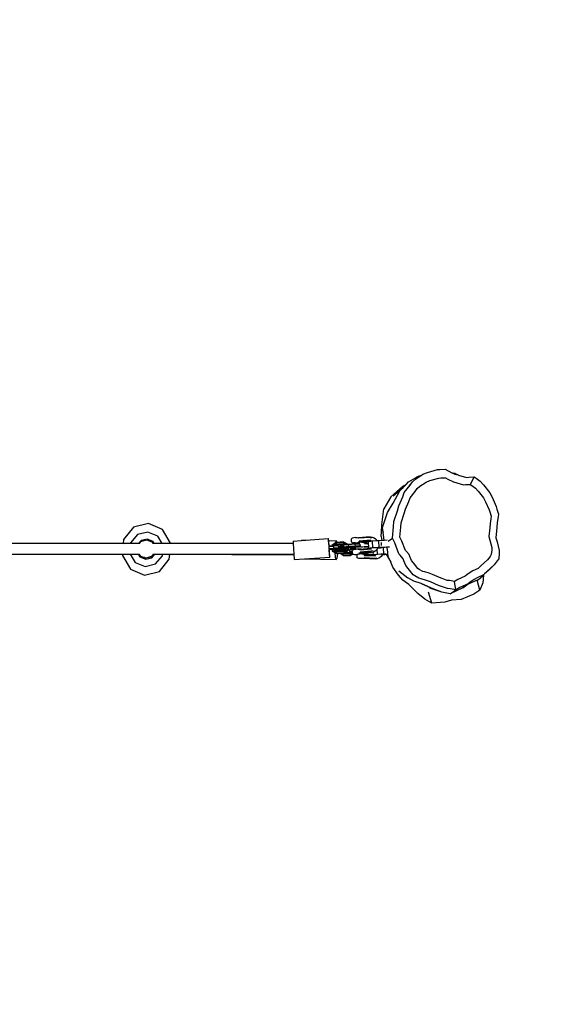
# Model space of a CAD drawing. Units: inches. Extents: x 3999 to 5691, y -3449 to -2926.
# Drawn here: x 5286 to 5367, y -3337 to -3187 of the extents above; entities that cross this region are included whole.
import ezdxf

# ---------------------------------------------------------------- set-up
doc = ezdxf.new("R2010")
doc.units = ezdxf.units.IN
doc.header["$MEASUREMENT"] = 0
doc.layers.add('VP-EQ', color=7, linetype='Continuous', true_color=0x8a3492, plot=False)
doc.layers.add('VP-HIC', color=6, linetype='Continuous')
doc.styles.get("Standard").update_dxf_attribs({"font": 'arial.ttf'})
doc.dimstyles.get("Standard").update_dxf_attribs({"dimtxt": 14, "dimasz": 20, "dimexe": 20, "dimexo": 50, "dimgap": 20, "dimtad": 0, "dimdec": 0, "dimzin": 0, "dimdsep": 46, "dimtxsty": 'Standard', "dimcen": -0.09, "dimadec": 0, "dimazin": 0, "dimtfac": 1, "dimtdec": 4, "dimtofl": 0, "dimtmove": 0, "dimatfit": 3, "dimfxl": 70, "dimfxlon": 1, "dimtolj": 1, "dimtzin": 0, "dimarcsym": 0})

# ---------------------------------------------------------------- blocks, each defined once
blk = doc.blocks.new('*D196')
at = {"layer": 'Defpoints', "color": 0}
for p in [(4506.57, -3009.1), (5359.17, -3268.14), (4506.57, -3279.36)]:
    blk.add_point(p, dxfattribs=at)
at = {"layer": 'VP-EQ', "color": 0, "lineweight": -2}
for p, q in [((4506.57, -3079.1), (4506.57, -2989.1)), ((5359.17, -3079.1), (5359.17, -2989.1)), ((4526.57, -3009.1), (4893.8, -3009.1)), ((5339.17, -3009.1), (4964.66, -3009.1))]:
    blk.add_line(p, q, dxfattribs=at)
at = {"layer": 'VP-EQ', "color": 0}
for points in [[(4526.57, -3005.77), (4526.57, -3012.43), (4506.57, -3009.1)], [(5339.17, -3012.43), (5339.17, -3005.77), (5359.17, -3009.1)]]:
    blk.add_solid(points, dxfattribs=at)
at = {"layer": 'VP-EQ', "color": 0, "insert": (4929.23, -3009.1), "char_height": 14, "attachment_point": 5}
blk.add_mtext('\\A1;860', dxfattribs=at)
blk = doc.blocks.new('*D197')
at = {"layer": 'Defpoints', "color": 0}
for p in [(4789.66, -3253.19), (5607.44, -3253.19), (5045.43, -3294.7)]:
    blk.add_point(p, dxfattribs=at)
at = {"layer": 'VP-EQ', "color": 0, "lineweight": -2}
for p, q in [((5607.44, -3233.19), (5607.44, -3213.19)), ((5537.44, -3253.19), (5627.44, -3253.19)), ((5537.44, -3294.7), (5627.44, -3294.7)), ((5607.44, -3314.7), (5607.44, -3334.7))]:
    blk.add_line(p, q, dxfattribs=at)
at = {"layer": 'VP-EQ', "color": 0}
for points in [[(5604.11, -3233.19), (5610.78, -3233.19), (5607.44, -3253.19)], [(5610.78, -3314.7), (5604.11, -3314.7), (5607.44, -3294.7)]]:
    blk.add_solid(points, dxfattribs=at)
at = {"layer": 'VP-EQ', "color": 0, "insert": (5607.44, -3272.73), "char_height": 14, "attachment_point": 5, "rotation": 90}
blk.add_mtext('\\A1;50', dxfattribs=at)
blk = doc.blocks.new('RB1218')
at = {"layer": 'VP-EQ', "color": 0}
for p, q in [((5349.78, -3255.81), (5350.15, -3255.78)), ((5350.15, -3255.78), (5350.95, -3255.76)), ((5350.95, -3255.76), (5351.42, -3255.98)), ((5345.36, -3257.65), (5346.43, -3257.07)), ((5345.94, -3257.66), (5346.41, -3257.27)), ((5346.41, -3257.27), (5347.24, -3256.72)), ((5346.43, -3257.07), (5346.67, -3256.93)), ((5346.43, -3257.07), (5346.58, -3256.95)), ((5346.58, -3256.95), (5346.77, -3256.88)), ((5346.7, -3256.91), (5346.58, -3256.95)), ((5346.58, -3256.95), (5346.67, -3256.93)), ((5346.67, -3256.93), (5346.7, -3256.91)), ((5346.7, -3256.91), (5346.77, -3256.88)), ((5346.77, -3256.88), (5346.98, -3256.76)), ((5346.98, -3256.76), (5347.16, -3256.73)), ((5347.12, -3256.75), (5347.16, -3256.73)), ((5347.16, -3256.73), (5347.29, -3256.68)), ((5347.16, -3256.73), (5347.24, -3256.72)), ((5347.24, -3256.72), (5347.29, -3256.68)), ((5347.29, -3256.68), (5347.52, -3256.52)), ((5347.52, -3256.52), (5348.22, -3256.26)), ((5348.22, -3256.26), (5349.78, -3255.81)), ((5348.62, -3257.48), (5349.95, -3257.09)), ((5349.95, -3257.09), (5350.27, -3257.06)), ((5350.27, -3257.06), (5350.97, -3257.05)), ((5350.97, -3257.05), (5351.37, -3257.24)), ((5351.37, -3257.24), (5352.21, -3257.69)), ((5351.42, -3255.98), (5352.07, -3256.33)), ((5352.07, -3256.33), (5352.46, -3256.39)), ((5352.07, -3256.33), (5352.11, -3256.35)), ((5352.46, -3256.39), (5352.11, -3256.35)), ((5352.11, -3256.35), (5352.4, -3256.5)), ((5352.4, -3256.5), (5352.9, -3256.62)), ((5352.46, -3256.39), (5352.9, -3256.62)), ((5352.9, -3256.62), (5352.98, -3256.64)), ((5352.98, -3256.64), (5354.18, -3256.99)), ((5354.18, -3256.99), (5354.55, -3256.95)), ((5354.55, -3256.95), (5355.34, -3256.92)), ((5355.34, -3256.92), (5354.74, -3258.05)), ((5355.34, -3256.92), (5355.65, -3257.13)), ((5355.65, -3257.13), (5356.27, -3257.58)), ((5342.65, -3259.94), (5344.47, -3258.31)), ((5343.01, -3259.79), (5344.54, -3258.51)), ((5344.01, -3259.06), (5344.54, -3258.51)), ((5344.47, -3258.31), (5344.97, -3258.05)), ((5344.54, -3258.51), (5344.97, -3258.05)), ((5344.7, -3259.3), (5345.58, -3258.19)), ((5344.97, -3258.05), (5345.36, -3257.65)), ((5345.44, -3258.22), (5345.94, -3257.66)), ((5345.58, -3258.19), (5345.94, -3257.66)), ((5346.34, -3259.14), (5346.65, -3258.68)), ((5346.65, -3258.68), (5347.06, -3258.35)), ((5347.06, -3258.35), (5348.02, -3257.7)), ((5348.02, -3257.7), (5348.62, -3257.48)), ((5352.21, -3257.69), (5352.71, -3257.8)), ((5352.71, -3257.8), (5353.74, -3258.11)), ((5353.74, -3258.11), (5354.06, -3258.07)), ((5354.06, -3258.07), (5354.74, -3258.05)), ((5354.74, -3258.05), (5355.01, -3258.22)), ((5355.01, -3258.22), (5355.54, -3258.61)), ((5355.54, -3258.61), (5355.97, -3259.1)), ((5356.27, -3257.58), (5356.77, -3258.14)), ((5356.77, -3258.14), (5357.73, -3259.34)), ((5342.65, -3259.94), (5341.61, -3261.79)), ((5343.03, -3260.9), (5344.01, -3259.06)), ((5343.89, -3261.34), (5344.48, -3259.95)), ((5344.48, -3259.95), (5344.7, -3259.3)), ((5345.4, -3260.65), (5345.59, -3260.09)), ((5345.59, -3260.09), (5346.34, -3259.14)), ((5355.97, -3259.1), (5356.79, -3260.12)), ((5356.79, -3260.12), (5357.09, -3260.72)), ((5357.73, -3259.34), (5358.08, -3260.03)), ((5358.08, -3260.03), (5358.7, -3261.43)), ((5341.27, -3264.24), (5341.61, -3261.79)), ((5342.17, -3262.33), (5343.03, -3260.9)), ((5343.68, -3262.1), (5343.89, -3261.34)), ((5344.89, -3261.84), (5345.4, -3260.65)), ((5357.09, -3260.72), (5357.63, -3261.92)), ((5358.7, -3261.43), (5358.83, -3261.82)), ((5341.4, -3264.63), (5342.17, -3262.33)), ((5343.09, -3263.74), (5343.68, -3262.1)), ((5344.21, -3263.91), (5344.71, -3262.5)), ((5344.71, -3262.5), (5344.89, -3261.84)), ((5357.63, -3261.92), (5357.74, -3262.26)), ((5357.74, -3262.26), (5357.94, -3262.92)), ((5357.9, -3263.29), (5357.78, -3264.01)), ((5357.94, -3262.92), (5357.9, -3263.29)), ((5358.83, -3261.82), (5359.06, -3262.59)), ((5359.02, -3263.02), (5358.88, -3263.86)), ((5359.06, -3262.59), (5359.02, -3263.02)), ((5303.43, -3264.59), (5301.92, -3266.45)), ((5305.69, -3264.01), (5303.43, -3264.59)), ((5307.84, -3264.94), (5305.69, -3264.01)), ((5341.16, -3266), (5341.3, -3264.43)), ((5341.3, -3264.43), (5341.27, -3264.24)), ((5341.44, -3265.18), (5341.3, -3264.43)), ((5341.5, -3265.34), (5341.4, -3264.63)), ((5342.92, -3266.27), (5343.07, -3264.53)), ((5343.07, -3264.53), (5343.09, -3263.74)), ((5344.05, -3266.09), (5344.19, -3264.59)), ((5344.19, -3264.59), (5344.21, -3263.91)), ((5357.75, -3264.69), (5357.59, -3266.01)), ((5357.78, -3264.01), (5357.75, -3264.69)), ((5358.84, -3264.65), (5358.65, -3266.18)), ((5358.88, -3263.86), (5358.84, -3264.65)), ((5304.02, -3265.71), (5302.96, -3266.95)), ((5305.6, -3265.32), (5304.02, -3265.71)), ((5307.11, -3265.94), (5305.6, -3265.32)), ((5307.81, -3267.09), (5307.11, -3265.94)), ((5309.06, -3267.02), (5307.84, -3264.94)), ((5336.78, -3266.26), (5336.69, -3266.32)), ((5337, -3266.2), (5336.78, -3266.26)), ((5337.27, -3266.17), (5337, -3266.2)), ((5337.27, -3266.17), (5337.54, -3266.17)), ((5337.54, -3266.17), (5337.73, -3266.2)), ((5339.52, -3266.05), (5337.73, -3266.2)), ((5339.52, -3266.05), (5337.73, -3266.2)), ((5337.73, -3266.2), (5337.73, -3266.2)), ((5337.73, -3266.2), (5337.75, -3266.22)), ((5339.51, -3266.13), (5337.79, -3266.28)), ((5339.51, -3266.13), (5339.78, -3266.16)), ((5339.52, -3266.05), (5339.81, -3266.08)), ((5339.81, -3266.08), (5340.09, -3266.19)), ((5340.09, -3266.19), (5340.33, -3266.35)), ((5341.16, -3266), (5341.27, -3266.63)), ((5341.44, -3265.18), (5341.5, -3265.34)), ((5341.66, -3266.61), (5341.5, -3265.34)), ((5342.26, -3266.69), (5342.92, -3266.27)), ((5343.24, -3266.99), (5342.92, -3266.27)), ((5344.33, -3266.71), (5344.05, -3266.09)), ((5357.59, -3266.01), (5357.76, -3266.57)), ((5358.65, -3266.18), (5358.85, -3266.84)), ((5270.89, -3266.89), (5301.87, -3267.08)), ((5301.87, -3267.09), (5270.96, -3267.09)), ((5301.92, -3266.45), (5301.87, -3267.08)), ((5301.87, -3267.08), (5301.87, -3267.09)), ((5302.95, -3267.09), (5301.87, -3267.09)), ((5302.96, -3266.95), (5302.95, -3267.09)), ((5304.2, -3267.09), (5302.95, -3267.09)), ((5304.59, -3266.63), (5304.2, -3267.09)), ((5304.34, -3267.09), (5304.2, -3267.09)), ((5304.34, -3267.09), (5304.56, -3266.78)), ((5304.41, -3267.09), (5304.34, -3267.09)), ((5304.56, -3266.78), (5305.38, -3266.52)), ((5305.52, -3266.41), (5304.59, -3266.63)), ((5305.38, -3266.52), (5306.2, -3266.79)), ((5306.4, -3266.77), (5305.52, -3266.41)), ((5306.2, -3266.79), (5306.42, -3267.09)), ((5306.42, -3267.09), (5306.34, -3267.09)), ((5306.59, -3267.09), (5306.4, -3266.77)), ((5306.59, -3267.09), (5306.42, -3267.09)), ((5307.81, -3267.09), (5306.59, -3267.09)), ((5309.06, -3267.09), (5307.81, -3267.09)), ((5309.06, -3267.09), (5309.06, -3267.02)), ((5327.75, -3267.09), (5309.06, -3267.09)), ((5327.74, -3266.7), (5329.02, -3266.61)), ((5327.74, -3266.7), (5327.75, -3267.09)), ((5327.75, -3267.09), (5327.75, -3267.09)), ((5327.75, -3267.09), (5327.79, -3267.87)), ((5329.06, -3266.55), (5329.02, -3266.61)), ((5329.02, -3266.61), (5329.71, -3266.56)), ((5329.06, -3266.55), (5329.71, -3266.56)), ((5329.71, -3266.56), (5333.12, -3266.33)), ((5333.15, -3266.47), (5333.12, -3266.33)), ((5333.12, -3266.33), (5333.13, -3266.72)), ((5333.13, -3266.72), (5333.18, -3267.5)), ((5333.17, -3266.62), (5333.15, -3266.47)), ((5333.17, -3266.62), (5334.39, -3266.64)), ((5333.21, -3267.11), (5333.17, -3266.62)), ((5333.18, -3267.5), (5333.24, -3268.38)), ((5333.19, -3267.41), (5333.23, -3267.41)), ((5333.19, -3267.51), (5333.9, -3267.46)), ((5333.23, -3267.41), (5333.21, -3267.11)), ((5333.21, -3267.81), (5333.92, -3267.76)), ((5333.23, -3267.41), (5333.65, -3267.38)), ((5334.22, -3266.99), (5333.65, -3267.38)), ((5333.65, -3267.38), (5333.81, -3267.37)), ((5334.35, -3267.01), (5333.81, -3267.37)), ((5333.81, -3267.37), (5333.89, -3267.36)), ((5333.89, -3267.36), (5334.16, -3267.35)), ((5333.9, -3267.46), (5333.89, -3267.36)), ((5334.65, -3267.42), (5333.9, -3267.46)), ((5333.9, -3267.46), (5333.92, -3267.76)), ((5334.67, -3267.72), (5333.92, -3267.76)), ((5333.92, -3267.76), (5333.93, -3267.86)), ((5334.36, -3267.21), (5334.16, -3267.35)), ((5334.16, -3267.35), (5334.37, -3267.34)), ((5334.24, -3266.86), (5334.22, -3266.99)), ((5334.35, -3266.91), (5334.22, -3266.99)), ((5334.39, -3266.64), (5334.24, -3266.86)), ((5334.49, -3266.9), (5334.35, -3266.91)), ((5334.35, -3266.91), (5334.35, -3267.01)), ((5335.37, -3266.94), (5334.35, -3267.01)), ((5335.38, -3267.14), (5334.36, -3267.21)), ((5334.36, -3267.21), (5334.37, -3267.34)), ((5334.37, -3267.34), (5334.58, -3267.33)), ((5334.49, -3266.9), (5334.39, -3266.64)), ((5335.37, -3266.84), (5334.49, -3266.9)), ((5335.4, -3267.27), (5334.58, -3267.33)), ((5334.59, -3267.34), (5334.58, -3267.33)), ((5335.26, -3267.29), (5334.59, -3267.34)), ((5334.65, -3267.42), (5334.59, -3267.34)), ((5334.67, -3267.72), (5334.59, -3267.83)), ((5334.69, -3267.75), (5334.64, -3267.82)), ((5334.67, -3267.45), (5334.65, -3267.42)), ((5334.65, -3267.42), (5334.67, -3267.72)), ((5334.67, -3267.45), (5334.69, -3267.75)), ((5334.69, -3267.75), (5334.67, -3267.72)), ((5334.71, -3267.59), (5335.26, -3267.29)), ((5334.71, -3267.59), (5334.76, -3267.64)), ((5334.71, -3267.82), (5334.71, -3267.59)), ((5334.76, -3267.64), (5334.75, -3267.87)), ((5335.39, -3267.28), (5334.76, -3267.64)), ((5335.42, -3267.48), (5334.94, -3267.75)), ((5334.94, -3267.75), (5334.94, -3267.87)), ((5334.94, -3267.75), (5335.08, -3267.82)), ((5335.08, -3267.82), (5335.44, -3267.62)), ((5335.14, -3267.81), (5335.46, -3267.63)), ((5335.39, -3267.28), (5335.26, -3267.29)), ((5335.37, -3266.94), (5335.37, -3266.84)), ((5336.03, -3267.16), (5335.37, -3266.84)), ((5335.87, -3267.18), (5335.37, -3266.94)), ((5335.38, -3267.14), (5335.4, -3267.27)), ((5335.53, -3267.21), (5335.38, -3267.14)), ((5335.4, -3267.28), (5335.39, -3267.28)), ((5335.44, -3267.29), (5335.4, -3267.27)), ((5335.4, -3267.28), (5335.4, -3267.27)), ((5335.44, -3267.3), (5335.4, -3267.28)), ((5335.44, -3267.48), (5335.42, -3267.48)), ((5335.42, -3267.48), (5335.44, -3267.62)), ((5336.16, -3267.25), (5335.43, -3267.31)), ((5335.43, -3267.31), (5335.44, -3267.3)), ((5335.43, -3267.31), (5335.44, -3267.48)), ((5335.44, -3267.29), (5335.49, -3267.21)), ((5335.44, -3267.3), (5335.44, -3267.29)), ((5335.44, -3267.48), (5335.45, -3267.61)), ((5335.44, -3267.62), (5335.45, -3267.62)), ((5336.18, -3267.55), (5335.45, -3267.61)), ((5335.45, -3267.61), (5335.45, -3267.62)), ((5335.45, -3267.62), (5335.46, -3267.63)), ((5335.46, -3267.63), (5335.47, -3267.65)), ((5335.47, -3267.65), (5335.56, -3267.74)), ((5335.47, -3267.65), (5335.54, -3267.71)), ((5335.49, -3267.21), (5335.53, -3267.21)), ((5335.53, -3267.21), (5335.87, -3267.18)), ((5336.19, -3267.65), (5335.54, -3267.71)), ((5335.54, -3267.71), (5335.56, -3267.74)), ((5335.56, -3267.74), (5335.79, -3267.73)), ((5335.72, -3267.7), (5335.73, -3267.72)), ((5335.76, -3267.7), (5335.72, -3267.7)), ((5335.73, -3267.72), (5335.76, -3267.7)), ((5335.73, -3267.72), (5335.79, -3267.72)), ((5335.79, -3267.7), (5335.76, -3267.7)), ((5335.9, -3267.69), (5335.79, -3267.7)), ((5335.79, -3267.72), (5335.79, -3267.7)), ((5335.79, -3267.73), (5335.79, -3267.72)), ((5335.8, -3267.88), (5335.79, -3267.73)), ((5335.87, -3267.18), (5336.03, -3267.16)), ((5336.07, -3267.67), (5335.9, -3267.69)), ((5335.92, -3267.93), (5335.9, -3267.69)), ((5336.03, -3267.16), (5336.16, -3267.15)), ((5336.16, -3267.66), (5336.07, -3267.67)), ((5336.1, -3268.02), (5336.07, -3267.67)), ((5336.16, -3267.15), (5337.18, -3267.09)), ((5336.16, -3267.15), (5336.16, -3267.25)), ((5337.18, -3267.18), (5336.16, -3267.25)), ((5336.16, -3267.25), (5336.18, -3267.55)), ((5336.19, -3268.07), (5336.16, -3267.66)), ((5336.17, -3267.66), (5336.16, -3267.66)), ((5336.18, -3267.71), (5336.17, -3267.66)), ((5336.19, -3267.66), (5336.17, -3267.66)), ((5337.2, -3267.48), (5336.18, -3267.55)), ((5336.18, -3267.55), (5336.19, -3267.65)), ((5336.18, -3267.71), (5336.22, -3267.7)), ((5336.18, -3267.71), (5336.22, -3267.71)), ((5336.2, -3268.08), (5336.18, -3267.71)), ((5336.18, -3267.71), (5336.18, -3267.71)), ((5337.21, -3267.59), (5336.19, -3267.65)), ((5336.21, -3267.66), (5336.19, -3267.66)), ((5337.21, -3267.6), (5336.21, -3267.66)), ((5336.22, -3267.7), (5336.21, -3267.66)), ((5336.22, -3267.7), (5337.24, -3267.64)), ((5336.22, -3267.71), (5336.52, -3267.69)), ((5336.52, -3267.69), (5336.71, -3267.68)), ((5336.52, -3267.69), (5336.8, -3267.86)), ((5336.69, -3266.32), (5336.59, -3266.42)), ((5336.59, -3266.42), (5336.62, -3266.81)), ((5336.62, -3266.81), (5336.69, -3266.88)), ((5336.69, -3266.88), (5336.79, -3266.96)), ((5336.71, -3267.68), (5337.03, -3267.66)), ((5336.9, -3267.8), (5336.71, -3267.68)), ((5336.79, -3266.96), (5336.97, -3266.99)), ((5337.24, -3266.99), (5336.97, -3266.99)), ((5337.03, -3267.66), (5337.17, -3267.65)), ((5337.09, -3267.69), (5337.03, -3267.66)), ((5337.08, -3267.92), (5337.09, -3267.69)), ((5337.17, -3267.66), (5337.09, -3267.69)), ((5337.17, -3267.65), (5337.17, -3267.66)), ((5337.17, -3267.66), (5337.23, -3267.65)), ((5337.17, -3267.66), (5337.17, -3267.92)), ((5337.18, -3267.09), (5337.5, -3267.07)), ((5337.18, -3267.18), (5337.18, -3267.09)), ((5337.93, -3267.15), (5337.18, -3267.18)), ((5337.18, -3267.18), (5337.2, -3267.48)), ((5337.95, -3267.45), (5337.2, -3267.48)), ((5337.21, -3267.59), (5337.2, -3267.48)), ((5337.87, -3267.56), (5337.21, -3267.59)), ((5337.24, -3267.59), (5337.21, -3267.6)), ((5337.23, -3267.65), (5337.23, -3267.65)), ((5337.23, -3267.65), (5337.24, -3267.65)), ((5337.23, -3267.65), (5337.22, -3267.89)), ((5337.24, -3266.99), (5337.52, -3266.96)), ((5337.68, -3267.58), (5337.24, -3267.59)), ((5337.24, -3267.64), (5337.24, -3267.59)), ((5337.24, -3267.64), (5337.71, -3267.6)), ((5337.24, -3267.65), (5337.82, -3267.6)), ((5337.51, -3267.03), (5337.5, -3267.07)), ((5337.5, -3267.07), (5337.86, -3267.06)), ((5337.6, -3266.93), (5337.51, -3267.03)), ((5337.52, -3266.96), (5337.6, -3266.93)), ((5337.6, -3266.93), (5337.73, -3266.9)), ((5337.71, -3267.6), (5337.68, -3267.58)), ((5337.7, -3267.58), (5337.68, -3267.58)), ((5337.71, -3267.6), (5337.7, -3267.58)), ((5337.71, -3266.79), (5339.57, -3266.63)), ((5337.71, -3266.77), (5337.71, -3266.79)), ((5337.73, -3266.9), (5337.74, -3266.89)), ((5337.73, -3266.9), (5337.74, -3266.89)), ((5337.74, -3266.89), (5337.78, -3266.87)), ((5337.74, -3266.89), (5337.95, -3266.88)), ((5337.78, -3266.87), (5339.58, -3266.72)), ((5337.82, -3266.66), (5339.58, -3266.51)), ((5337.82, -3267.6), (5337.89, -3267.59)), ((5338.07, -3267.61), (5337.82, -3267.6)), ((5337.93, -3267.15), (5337.86, -3267.06)), ((5337.95, -3267.45), (5337.87, -3267.56)), ((5337.89, -3267.59), (5337.87, -3267.56)), ((5337.87, -3267.94), (5339.66, -3267.79)), ((5337.97, -3267.49), (5337.89, -3267.59)), ((5337.95, -3267.19), (5337.93, -3267.15)), ((5337.93, -3267.15), (5337.95, -3267.45)), ((5338.23, -3266.87), (5337.95, -3266.88)), ((5337.95, -3267.19), (5337.97, -3267.49)), ((5337.97, -3267.49), (5337.95, -3267.45)), ((5338.35, -3267.61), (5338.07, -3267.61)), ((5338.23, -3266.87), (5338.49, -3266.89)), ((5338.58, -3267.59), (5338.35, -3267.61)), ((5338.49, -3266.89), (5338.66, -3266.93)), ((5338.52, -3266.99), (5338.52, -3267)), ((5339.25, -3267.03), (5338.52, -3266.99)), ((5338.58, -3267.59), (5338.58, -3267.59)), ((5338.58, -3267.59), (5339.29, -3267.62)), ((5338.58, -3267.59), (5339.29, -3267.62)), ((5338.61, -3267.51), (5339.29, -3267.54)), ((5339.26, -3267.14), (5338.62, -3267.11)), ((5338.65, -3266.93), (5338.66, -3266.93)), ((5338.67, -3266.93), (5338.66, -3266.93)), ((5338.68, -3266.94), (5338.67, -3266.93)), ((5338.68, -3266.94), (5338.68, -3266.94)), ((5338.68, -3266.94), (5339.25, -3266.97)), ((5339.44, -3266.74), (5339.24, -3266.77)), ((5339.25, -3266.97), (5339.24, -3266.77)), ((5339.29, -3267.62), (5339.25, -3266.97)), ((5339.31, -3267.82), (5339.29, -3267.62)), ((5339.51, -3267.79), (5339.31, -3267.82)), ((5339.31, -3267.82), (5339.66, -3267.79)), ((5339.6, -3266.72), (5339.44, -3266.74)), ((5339.92, -3267.75), (5339.51, -3267.79)), ((5339.57, -3266.64), (5339.58, -3266.64)), ((5339.58, -3266.72), (5339.6, -3266.72)), ((5339.85, -3266.7), (5339.6, -3266.72)), ((5340.36, -3266.66), (5339.85, -3266.7)), ((5339.92, -3267.75), (5339.85, -3266.7)), ((5340.43, -3267.71), (5339.92, -3267.75)), ((5340.33, -3266.35), (5340.52, -3266.57)), ((5340.56, -3266.65), (5340.36, -3266.66)), ((5340.9, -3267.69), (5340.43, -3267.71)), ((5340.52, -3266.57), (5340.56, -3266.65)), ((5340.83, -3266.64), (5340.56, -3266.65)), ((5340.62, -3267.77), (5340.57, -3267.87)), ((5340.62, -3267.77), (5340.65, -3267.77)), ((5340.63, -3267.77), (5340.62, -3267.77)), ((5340.64, -3267.74), (5340.63, -3267.77)), ((5340.65, -3267.77), (5341.06, -3267.73)), ((5341.14, -3266.63), (5340.83, -3266.64)), ((5340.9, -3267.69), (5340.83, -3266.64)), ((5341.21, -3267.68), (5340.9, -3267.69)), ((5341.06, -3267.73), (5341.26, -3267.7)), ((5341.15, -3266.64), (5341.14, -3266.63)), ((5341.27, -3266.63), (5341.15, -3266.64)), ((5341.18, -3266.65), (5341.15, -3266.64)), ((5341.16, -3266.94), (5341.18, -3267.14)), ((5341.18, -3267.14), (5341.18, -3267.35)), ((5341.26, -3267.7), (5341.21, -3267.68)), ((5341.53, -3267.67), (5341.26, -3267.69)), ((5341.26, -3267.7), (5341.26, -3267.69)), ((5341.26, -3267.69), (5341.26, -3267.69)), ((5341.66, -3266.61), (5341.27, -3266.63)), ((5341.73, -3267.66), (5341.53, -3267.67)), ((5341.6, -3268.69), (5341.53, -3267.67)), ((5342.1, -3266.58), (5341.66, -3266.61)), ((5341.99, -3267.64), (5341.73, -3267.66)), ((5342.44, -3267.61), (5341.99, -3267.64)), ((5342.13, -3267.95), (5341.99, -3267.64)), ((5343.88, -3268.64), (5343.24, -3266.99)), ((5344.88, -3268.12), (5344.33, -3266.71)), ((5357.76, -3266.57), (5358.04, -3267.69)), ((5358.04, -3267.69), (5358.03, -3268.06)), ((5358.85, -3266.84), (5359.17, -3268.14)), ((5270.84, -3268.69), (5301.75, -3268.69)), ((5301.75, -3268.69), (5301.74, -3268.88)), ((5301.74, -3268.88), (5302.96, -3270.96)), ((5301.75, -3268.69), (5302.91, -3268.69)), ((5302.91, -3268.69), (5303.69, -3269.96)), ((5302.91, -3268.69), (5304.14, -3268.69)), ((5304.14, -3268.69), (5304.4, -3269.12)), ((5304.14, -3268.69), (5304.3, -3268.69)), ((5304.3, -3268.69), (5304.36, -3268.69)), ((5304.5, -3268.97), (5304.3, -3268.69)), ((5304.4, -3269.12), (5305.28, -3269.48)), ((5304.5, -3268.97), (5304.51, -3268.97)), ((5304.51, -3268.97), (5304.51, -3268.98)), ((5304.52, -3268.98), (5304.51, -3268.97)), ((5304.51, -3268.98), (5304.52, -3268.98)), ((5304.56, -3269.04), (5304.52, -3268.98)), ((5305.01, -3269.19), (5304.56, -3269.04)), ((5305.01, -3269.19), (5305.29, -3269.3)), ((5305.11, -3269.22), (5305.01, -3269.19)), ((5305.11, -3269.22), (5305.29, -3269.29)), ((5305.31, -3269.29), (5305.11, -3269.22)), ((5305.28, -3269.48), (5306.21, -3269.26)), ((5305.29, -3269.29), (5305.29, -3269.3)), ((5305.29, -3269.29), (5305.31, -3269.29)), ((5305.29, -3269.3), (5305.33, -3269.29)), ((5305.33, -3269.29), (5305.31, -3269.29)), ((5305.37, -3269.31), (5305.33, -3269.29)), ((5305.66, -3269.22), (5305.37, -3269.31)), ((5305.66, -3269.22), (5306.11, -3269.11)), ((5305.8, -3269.17), (5305.66, -3269.22)), ((5306.13, -3269.06), (5305.8, -3269.17)), ((5305.8, -3269.17), (5306.11, -3269.09)), ((5306.11, -3269.11), (5306.15, -3269.05)), ((5306.11, -3269.09), (5306.13, -3269.06)), ((5306.15, -3269.05), (5306.13, -3269.06)), ((5306.19, -3269.04), (5306.15, -3269.05)), ((5306.37, -3268.8), (5306.19, -3269.04)), ((5306.21, -3269.26), (5306.69, -3268.69)), ((5306.37, -3268.8), (5306.46, -3268.69)), ((5306.45, -3268.69), (5306.37, -3268.8)), ((5306.39, -3268.69), (5306.45, -3268.69)), ((5306.45, -3268.69), (5306.46, -3268.69)), ((5306.46, -3268.69), (5306.69, -3268.69)), ((5306.69, -3268.69), (5307.86, -3268.69)), ((5306.78, -3270.19), (5307.84, -3268.95)), ((5307.84, -3268.95), (5307.86, -3268.69)), ((5307.86, -3268.69), (5308.94, -3268.69)), ((5308.88, -3269.46), (5308.94, -3268.7)), ((5308.94, -3268.7), (5308.94, -3268.69)), ((5308.94, -3268.69), (5327.85, -3268.69)), ((5308.94, -3268.7), (5327.86, -3268.82)), ((5327.79, -3267.87), (5327.85, -3268.69)), ((5327.85, -3268.69), (5327.86, -3268.75)), ((5327.86, -3268.75), (5327.86, -3268.82)), ((5327.86, -3268.82), (5327.91, -3269.38)), ((5329.51, -3269.42), (5333.33, -3269.16)), ((5333.93, -3267.86), (5333.22, -3267.91)), ((5333.25, -3267.92), (5333.23, -3267.92)), ((5333.24, -3268.38), (5333.3, -3269.01)), ((5333.67, -3267.89), (5333.25, -3267.92)), ((5333.26, -3267.96), (5333.67, -3267.93)), ((5333.26, -3267.97), (5333.27, -3267.97)), ((5333.27, -3267.97), (5333.67, -3267.94)), ((5333.27, -3267.98), (5333.27, -3267.97)), ((5333.32, -3268.77), (5333.27, -3267.98)), ((5333.3, -3269.01), (5333.33, -3269.16)), ((5333.33, -3269.16), (5333.32, -3268.77)), ((5333.75, -3267.88), (5333.67, -3267.89)), ((5333.67, -3267.89), (5333.67, -3267.93)), ((5333.67, -3267.93), (5333.67, -3267.94)), ((5333.67, -3267.94), (5333.69, -3268.24)), ((5333.69, -3268.24), (5333.77, -3268.18)), ((5333.69, -3268.24), (5334.46, -3268.62)), ((5333.7, -3268.25), (5333.69, -3268.24)), ((5333.7, -3268.25), (5334.12, -3268.46)), ((5333.93, -3267.87), (5333.75, -3267.88)), ((5333.75, -3267.88), (5333.77, -3268.18)), ((5333.77, -3268.18), (5334.45, -3268.51)), ((5334.59, -3267.83), (5333.93, -3267.86)), ((5334.04, -3267.86), (5333.93, -3267.87)), ((5333.93, -3267.87), (5333.94, -3268.07)), ((5333.93, -3267.87), (5333.93, -3267.87)), ((5333.94, -3268.07), (5334.05, -3268)), ((5333.94, -3268.07), (5334.44, -3268.31)), ((5334.04, -3267.86), (5334.05, -3268)), ((5334.05, -3267.86), (5334.04, -3267.86)), ((5334.4, -3267.84), (5334.05, -3267.86)), ((5334.05, -3267.9), (5334.43, -3267.86)), ((5334.05, -3267.86), (5334.05, -3267.9)), ((5334.05, -3267.9), (5334.05, -3267.91)), ((5334.05, -3267.91), (5334.13, -3267.9)), ((5334.05, -3267.91), (5334.06, -3268)), ((5334.05, -3268), (5334.06, -3268)), ((5334.06, -3268), (5334.13, -3268.03)), ((5334.12, -3268.46), (5334.18, -3269.18)), ((5334.12, -3268.46), (5334.47, -3268.63)), ((5334.13, -3267.9), (5334.24, -3267.89)), ((5334.13, -3267.9), (5334.13, -3268.03)), ((5334.13, -3268.03), (5334.23, -3268.08)), ((5334.18, -3269.18), (5334.31, -3269.51)), ((5334.23, -3267.97), (5334.8, -3267.98)), ((5334.23, -3268.08), (5334.43, -3268.18)), ((5334.24, -3267.89), (5334.48, -3267.87)), ((5334.31, -3269.51), (5334.45, -3269.29)), ((5334.4, -3267.84), (5334.43, -3267.86)), ((5334.42, -3267.84), (5334.4, -3267.84)), ((5334.43, -3267.86), (5334.42, -3267.84)), ((5334.43, -3268.18), (5334.8, -3268.16)), ((5334.44, -3268.31), (5334.43, -3268.18)), ((5334.44, -3268.31), (5335.46, -3268.24)), ((5334.45, -3268.51), (5335.47, -3268.44)), ((5334.46, -3268.62), (5334.45, -3268.51)), ((5334.45, -3269.29), (5334.55, -3268.62)), ((5335.48, -3268.55), (5334.46, -3268.62)), ((5334.47, -3268.63), (5334.46, -3268.62)), ((5334.55, -3268.62), (5334.47, -3268.63)), ((5334.48, -3267.87), (5334.54, -3267.86)), ((5334.48, -3267.87), (5334.82, -3267.88)), ((5334.54, -3267.86), (5334.71, -3267.87)), ((5334.54, -3267.86), (5334.61, -3267.86)), ((5334.93, -3268.6), (5334.55, -3268.62)), ((5334.61, -3267.86), (5334.59, -3267.83)), ((5334.63, -3267.83), (5334.61, -3267.86)), ((5334.64, -3267.82), (5334.63, -3267.83)), ((5334.71, -3267.83), (5334.63, -3267.83)), ((5334.71, -3267.82), (5334.64, -3267.82)), ((5334.71, -3267.83), (5334.71, -3267.82)), ((5334.71, -3267.87), (5334.71, -3267.83)), ((5334.71, -3267.87), (5334.75, -3267.87)), ((5334.75, -3267.87), (5334.88, -3267.87)), ((5334.8, -3267.98), (5334.82, -3267.88)), ((5335.63, -3267.98), (5334.8, -3267.98)), ((5334.8, -3267.98), (5334.8, -3268.16)), ((5334.8, -3268.16), (5335.45, -3268.11)), ((5334.82, -3267.88), (5335.58, -3267.88)), ((5334.88, -3267.87), (5334.94, -3267.87)), ((5335.02, -3268.59), (5334.93, -3268.6)), ((5335.41, -3268.9), (5334.93, -3268.6)), ((5334.94, -3267.87), (5335.08, -3267.87)), ((5335.35, -3268.57), (5335.02, -3268.59)), ((5335.02, -3268.59), (5335.4, -3268.82)), ((5335.08, -3267.82), (5335.14, -3267.81)), ((5335.08, -3267.87), (5335.08, -3267.82)), ((5335.08, -3267.87), (5335.13, -3267.87)), ((5335.13, -3267.87), (5335.14, -3267.84)), ((5335.13, -3267.87), (5335.16, -3267.87)), ((5335.14, -3267.83), (5335.14, -3267.81)), ((5335.23, -3267.83), (5335.14, -3267.83)), ((5335.14, -3267.84), (5335.14, -3267.83)), ((5335.17, -3267.84), (5335.14, -3267.84)), ((5335.17, -3267.84), (5335.16, -3267.87)), ((5335.16, -3267.87), (5335.42, -3267.87)), ((5335.57, -3267.86), (5335.17, -3267.84)), ((5335.78, -3267.86), (5335.23, -3267.83)), ((5335.41, -3268.56), (5335.35, -3268.57)), ((5335.35, -3268.57), (5335.4, -3268.6)), ((5335.4, -3268.6), (5335.41, -3268.56)), ((5335.4, -3268.6), (5336.4, -3268.63)), ((5335.4, -3268.82), (5336.4, -3268.85)), ((5335.41, -3268.9), (5335.4, -3268.82)), ((5335.49, -3268.56), (5335.41, -3268.56)), ((5335.41, -3268.9), (5336.42, -3268.92)), ((5335.42, -3267.87), (5335.57, -3267.86)), ((5335.45, -3268.11), (5335.63, -3268)), ((5335.46, -3268.24), (5335.45, -3268.11)), ((5335.46, -3268.24), (5335.92, -3267.93)), ((5335.47, -3268.44), (5336.1, -3268.02)), ((5335.48, -3268.55), (5335.47, -3268.44)), ((5335.48, -3268.55), (5336.19, -3268.07)), ((5335.49, -3268.56), (5335.48, -3268.55)), ((5335.49, -3268.56), (5335.62, -3268.47)), ((5335.58, -3267.88), (5335.78, -3267.86)), ((5335.63, -3267.98), (5335.58, -3267.88)), ((5335.62, -3268.47), (5335.63, -3268.46)), ((5336.43, -3268.49), (5335.62, -3268.47)), ((5335.65, -3267.98), (5335.63, -3267.98)), ((5335.63, -3267.98), (5335.63, -3268)), ((5335.63, -3268), (5335.65, -3267.98)), ((5335.63, -3268.46), (5336.2, -3268.08)), ((5336.44, -3268.48), (5335.63, -3268.46)), ((5335.65, -3267.98), (5335.8, -3267.88)), ((5335.8, -3267.88), (5335.78, -3267.86)), ((5335.92, -3267.93), (5335.8, -3267.88)), ((5335.8, -3267.88), (5335.8, -3267.88)), ((5336.19, -3268.07), (5336.1, -3268.02)), ((5336.2, -3268.08), (5336.19, -3268.07)), ((5336.38, -3268.29), (5336.39, -3267.99)), ((5336.38, -3268.29), (5336.74, -3268.31)), ((5336.38, -3268.29), (5336.45, -3268.4)), ((5336.39, -3267.99), (5336.49, -3267.9)), ((5336.39, -3267.99), (5336.89, -3268.02)), ((5336.4, -3268.63), (5336.75, -3268.43)), ((5336.4, -3268.63), (5336.43, -3268.49)), ((5336.4, -3268.85), (5336.82, -3268.61)), ((5336.42, -3268.92), (5336.4, -3268.85)), ((5336.88, -3268.66), (5336.42, -3268.92)), ((5336.42, -3268.92), (5336.48, -3268.92)), ((5336.44, -3268.48), (5336.43, -3268.49)), ((5336.58, -3268.4), (5336.44, -3268.48)), ((5336.58, -3268.4), (5336.45, -3268.4)), ((5336.9, -3268.68), (5336.48, -3268.92)), ((5336.63, -3267.88), (5336.49, -3267.9)), ((5336.49, -3267.9), (5337.06, -3267.92)), ((5336.75, -3268.41), (5336.58, -3268.4)), ((5336.78, -3267.89), (5336.63, -3267.88)), ((5336.78, -3267.89), (5336.68, -3267.9)), ((5336.68, -3267.9), (5336.8, -3267.91)), ((5336.83, -3268.06), (5336.73, -3268.17)), ((5336.73, -3268.17), (5336.74, -3268.31)), ((5336.74, -3268.31), (5336.75, -3268.41)), ((5336.75, -3268.41), (5336.75, -3268.43)), ((5336.75, -3268.43), (5336.76, -3268.55)), ((5336.76, -3268.55), (5336.82, -3268.61)), ((5336.78, -3267.89), (5336.8, -3267.91)), ((5336.8, -3267.89), (5336.78, -3267.89)), ((5336.8, -3267.89), (5336.78, -3267.89)), ((5336.8, -3267.86), (5336.9, -3267.8)), ((5336.8, -3267.86), (5336.8, -3267.89)), ((5336.8, -3267.89), (5336.8, -3267.91)), ((5336.8, -3267.89), (5336.8, -3267.89)), ((5336.8, -3267.91), (5336.89, -3267.91)), ((5336.82, -3268.61), (5336.83, -3268.62)), ((5336.89, -3268.02), (5336.83, -3268.06)), ((5336.83, -3268.62), (5336.88, -3268.66)), ((5336.88, -3268.66), (5336.9, -3268.68)), ((5336.89, -3267.91), (5336.9, -3267.8)), ((5336.89, -3267.91), (5337.08, -3267.92)), ((5336.92, -3268), (5336.89, -3268.02)), ((5336.9, -3268.68), (5336.93, -3268.7)), ((5337.05, -3267.97), (5336.92, -3268)), ((5336.93, -3268.7), (5337.11, -3268.73)), ((5337.06, -3267.92), (5337.05, -3267.97)), ((5337.14, -3267.94), (5337.05, -3267.97)), ((5337.06, -3267.92), (5337.26, -3267.93)), ((5337.08, -3267.92), (5337.1, -3267.92)), ((5337.1, -3267.92), (5337.17, -3267.92)), ((5337.11, -3268.73), (5337.38, -3268.73)), ((5337.26, -3267.93), (5337.14, -3267.94)), ((5337.17, -3267.92), (5337.22, -3267.92)), ((5337.22, -3267.89), (5337.22, -3267.9)), ((5337.31, -3267.9), (5337.22, -3267.9)), ((5337.22, -3267.9), (5337.22, -3267.92)), ((5337.22, -3267.92), (5337.3, -3267.93)), ((5337.31, -3267.9), (5337.22, -3267.89)), ((5337.3, -3267.93), (5337.26, -3267.93)), ((5337.31, -3267.9), (5337.3, -3267.93)), ((5337.41, -3267.91), (5337.3, -3267.93)), ((5337.34, -3267.9), (5337.31, -3267.9)), ((5337.56, -3267.91), (5337.31, -3267.9)), ((5338.15, -3267.92), (5337.34, -3267.9)), ((5337.38, -3268.73), (5337.58, -3268.71)), ((5337.56, -3267.91), (5337.41, -3267.91)), ((5337.49, -3268.79), (5337.48, -3269.19)), ((5337.52, -3269.24), (5337.48, -3269.19)), ((5337.58, -3268.71), (5337.49, -3268.79)), ((5337.62, -3269.33), (5337.52, -3269.24)), ((5337.68, -3267.91), (5337.56, -3267.91)), ((5337.58, -3268.71), (5337.66, -3268.7)), ((5337.66, -3268.7), (5337.83, -3268.65)), ((5338.11, -3267.92), (5337.68, -3267.91)), ((5337.68, -3267.91), (5337.87, -3267.94)), ((5337.83, -3268.65), (5337.93, -3268.64)), ((5337.83, -3268.65), (5337.87, -3268.64)), ((5337.85, -3268.53), (5337.84, -3268.51)), ((5339.7, -3268.37), (5337.85, -3268.53)), ((5337.87, -3267.94), (5338.11, -3267.92)), ((5337.87, -3267.94), (5337.87, -3267.94)), ((5337.87, -3267.94), (5337.89, -3267.96)), ((5337.87, -3268.64), (5337.88, -3268.64)), ((5337.87, -3268.64), (5337.88, -3268.64)), ((5337.88, -3268.64), (5337.92, -3268.61)), ((5337.92, -3268.61), (5339.72, -3268.46)), ((5337.93, -3268.02), (5339.69, -3267.87)), ((5338.21, -3268.64), (5337.93, -3268.64)), ((5339.68, -3268.26), (5337.96, -3268.41)), ((5338.11, -3267.92), (5338.15, -3267.92)), ((5338.15, -3267.92), (5339.31, -3267.82)), ((5338.21, -3268.64), (5338.47, -3268.66)), ((5338.47, -3268.66), (5338.64, -3268.69)), ((5338.5, -3268.77), (5338.5, -3268.76)), ((5338.5, -3268.76), (5340.3, -3268.85)), ((5340.26, -3269.35), (5338.59, -3269.27)), ((5338.6, -3268.88), (5340.3, -3268.96)), ((5338.64, -3268.69), (5338.63, -3268.7)), ((5338.65, -3268.7), (5338.64, -3268.69)), ((5338.66, -3268.71), (5338.65, -3268.7)), ((5340, -3268.78), (5338.66, -3268.71)), ((5338.66, -3268.71), (5338.66, -3268.71)), ((5339.31, -3267.82), (5339.31, -3267.82)), ((5339.94, -3268.18), (5339.68, -3268.26)), ((5339.98, -3268.38), (5339.72, -3268.46)), ((5340.01, -3268.37), (5339.98, -3268.38)), ((5340, -3268.78), (5339.98, -3268.38)), ((5340.01, -3268.82), (5340, -3268.78)), ((5340.26, -3268.22), (5340.01, -3268.37)), ((5340.21, -3268.79), (5340.01, -3268.82)), ((5340.01, -3268.82), (5340.06, -3268.83)), ((5340.62, -3268.75), (5340.21, -3268.79)), ((5340.47, -3268.02), (5340.26, -3268.22)), ((5340.36, -3268.82), (5340.3, -3268.85)), ((5340.38, -3268.81), (5340.36, -3268.82)), ((5340.57, -3267.87), (5340.47, -3268.02)), ((5340.62, -3268.75), (5340.57, -3267.87)), ((5340.84, -3269.28), (5340.58, -3269.39)), ((5341.13, -3268.71), (5340.62, -3268.75)), ((5340.94, -3269.23), (5340.84, -3269.28)), ((5341.16, -3269.05), (5340.94, -3269.23)), ((5341.6, -3268.69), (5341.13, -3268.71)), ((5341.33, -3268.82), (5341.16, -3269.05)), ((5341.35, -3268.77), (5341.33, -3268.82)), ((5341.35, -3268.77), (5341.76, -3268.73)), ((5341.36, -3268.75), (5341.35, -3268.77)), ((5341.91, -3268.68), (5341.6, -3268.69)), ((5341.76, -3268.73), (5341.92, -3268.71)), ((5341.94, -3268.69), (5341.91, -3268.68)), ((5341.92, -3268.71), (5341.94, -3268.7)), ((5341.92, -3268.71), (5342.63, -3269.9)), ((5342.27, -3269.03), (5342.13, -3267.95)), ((5342.63, -3269.9), (5342.27, -3269.03)), ((5344.08, -3268.86), (5343.88, -3268.64)), ((5344.51, -3269.39), (5344.08, -3268.86)), ((5345.06, -3268.31), (5344.88, -3268.12)), ((5345.43, -3268.76), (5345.06, -3268.31)), ((5345.55, -3269.04), (5345.43, -3268.76)), ((5345.79, -3269.67), (5345.55, -3269.04)), ((5357.78, -3269.05), (5357.37, -3269.57)), ((5357.97, -3268.77), (5357.78, -3269.05)), ((5358.03, -3268.06), (5357.97, -3268.77)), ((5359.17, -3268.56), (5359.1, -3269.39)), ((5359.17, -3268.14), (5359.17, -3268.56)), ((5303.69, -3269.96), (5305.2, -3270.58)), ((5305.2, -3270.58), (5306.78, -3270.19)), ((5307.38, -3271.32), (5308.88, -3269.46)), ((5327.91, -3269.38), (5327.94, -3269.53)), ((5327.94, -3269.53), (5329.51, -3269.42)), ((5329.51, -3269.42), (5334.31, -3269.51)), ((5337.79, -3269.36), (5337.62, -3269.33)), ((5338.05, -3269.38), (5337.79, -3269.36)), ((5338.33, -3269.38), (5338.05, -3269.38)), ((5338.56, -3269.36), (5338.33, -3269.38)), ((5338.56, -3269.36), (5338.56, -3269.36)), ((5340.3, -3269.44), (5338.56, -3269.36)), ((5340.3, -3269.44), (5338.56, -3269.36)), ((5340.52, -3269.31), (5340.26, -3269.35)), ((5340.58, -3269.39), (5340.3, -3269.44)), ((5342.95, -3270.66), (5342.63, -3269.9)), ((5343.83, -3271.89), (5342.95, -3270.66)), ((5344.66, -3269.71), (5344.51, -3269.39)), ((5344.93, -3270.43), (5344.66, -3269.71)), ((5345.3, -3270.87), (5344.93, -3270.43)), ((5346.1, -3270.04), (5345.79, -3269.67)), ((5346.75, -3270.9), (5346.1, -3270.04)), ((5356.42, -3270.43), (5355.99, -3270.9)), ((5357.37, -3269.57), (5356.42, -3270.43)), ((5358.4, -3270.33), (5357.3, -3271.32)), ((5357.6, -3271.11), (5358.4, -3270.33)), ((5358.88, -3269.72), (5358.4, -3270.33)), ((5359.1, -3269.39), (5358.88, -3269.72)), ((5302.96, -3270.96), (5305.11, -3271.89)), ((5305.11, -3271.89), (5307.38, -3271.32)), ((5344.47, -3272.64), (5343.83, -3271.89)), ((5343.89, -3271.23), (5345.27, -3272.32)), ((5346.05, -3271.87), (5345.3, -3270.87)), ((5346.33, -3272.01), (5346.05, -3271.87)), ((5346.93, -3272.36), (5346.33, -3272.01)), ((5346.99, -3271.03), (5346.75, -3270.9)), ((5347.51, -3271.33), (5346.99, -3271.03)), ((5347.82, -3271.4), (5347.51, -3271.33)), ((5348.5, -3271.6), (5347.82, -3271.4)), ((5349.01, -3271.79), (5348.5, -3271.6)), ((5350.08, -3272.27), (5349.01, -3271.79)), ((5350.46, -3272.39), (5350.08, -3272.27)), ((5353.98, -3272.04), (5352.86, -3272.56)), ((5354.23, -3271.84), (5353.98, -3272.04)), ((5354.77, -3271.48), (5354.23, -3271.84)), ((5355.16, -3271.26), (5354.77, -3271.48)), ((5355.99, -3270.9), (5355.16, -3271.26)), ((5355.83, -3272.29), (5355.38, -3272.54)), ((5356.79, -3271.87), (5355.83, -3272.29)), ((5355.96, -3272.59), (5356.76, -3271.9)), ((5356.76, -3271.9), (5356.67, -3273.06)), ((5356.76, -3271.9), (5356.79, -3271.87)), ((5356.94, -3271.7), (5356.79, -3271.87)), ((5357.6, -3271.11), (5356.94, -3271.7)), ((5357.3, -3271.32), (5356.94, -3271.7)), ((5345.39, -3273.33), (5344.47, -3272.64)), ((5346.14, -3272.82), (5345.27, -3272.32)), ((5346.79, -3274.67), (5345.39, -3273.33)), ((5347.29, -3273.17), (5346.14, -3272.82)), ((5347.3, -3272.45), (5346.93, -3272.36)), ((5349.1, -3273.99), (5347.29, -3273.17)), ((5348.09, -3272.69), (5347.3, -3272.45)), ((5347.36, -3273.23), (5349.1, -3273.99)), ((5348.68, -3272.91), (5348.09, -3272.69)), ((5349.93, -3273.46), (5348.68, -3272.91)), ((5350.37, -3273.6), (5349.93, -3273.46)), ((5351.29, -3273.95), (5350.37, -3273.6)), ((5351.25, -3272.69), (5350.46, -3272.39)), ((5351.6, -3272.72), (5351.25, -3272.69)), ((5352.34, -3272.85), (5351.6, -3272.72)), ((5352.86, -3272.56), (5352.34, -3272.85)), ((5352.55, -3274.14), (5352.34, -3272.85)), ((5353.15, -3273.8), (5352.55, -3274.14)), ((5354.46, -3273.2), (5353.15, -3273.8)), ((5353.62, -3273.85), (5354.46, -3273.2)), ((5354.54, -3273.22), (5353.62, -3273.85)), ((5354.75, -3272.97), (5354.46, -3273.2)), ((5355.82, -3272.66), (5354.54, -3273.22)), ((5355.38, -3272.54), (5354.75, -3272.97)), ((5355.96, -3272.59), (5355.82, -3272.66)), ((5356.21, -3274.16), (5355.82, -3272.66)), ((5356.67, -3273.06), (5356.21, -3274.16)), ((5347.84, -3275.57), (5346.79, -3274.67)), ((5348.9, -3276.18), (5348.41, -3274.48)), ((5350.44, -3274.51), (5348.58, -3273.86)), ((5350.44, -3274.51), (5349.1, -3273.99)), ((5351.69, -3274.73), (5350.44, -3274.51)), ((5351.69, -3273.99), (5351.29, -3273.95)), ((5353.62, -3273.85), (5351.69, -3274.73)), ((5352.55, -3274.14), (5351.69, -3273.99)), ((5351.69, -3274.73), (5352.55, -3274.14)), ((5355.3, -3274.77), (5353.38, -3275.6)), ((5356.21, -3274.16), (5355.3, -3274.77)), ((5348.9, -3276.18), (5347.84, -3275.57)), ((5350.9, -3276), (5348.9, -3276.18)), ((5351.92, -3275.72), (5350.9, -3276)), ((5353.38, -3275.6), (5351.92, -3275.72))]:
    blk.add_line(p, q, dxfattribs=at)
blk = doc.blocks.new('RB1218_2D')
at = {"layer": 'VP-EQ', "color": 0}
blk.add_lwpolyline([(4352.92, -3298.9), (4352.92, -3248.92, -0.414214), (4502.92, -3098.92), (5362.94, -3098.92, -0.414214), (5512.94, -3248.92), (5512.94, -3298.9, -0.414214), (5362.94, -3448.9), (4502.92, -3448.9, -0.414214)], format="xyb", close=True, dxfattribs=at)
blk.add_blockref('RB1218', (0, 0), dxfattribs=at)
blk = doc.blocks.new('*D200')
at = {"layer": 'Defpoints', "color": 0}
for p in [(5512.94, -2945.52), (4352.92, -3273.91), (5512.94, -3273.91)]:
    blk.add_point(p, dxfattribs=at)
at = {"layer": 'VP-EQ', "color": 0, "lineweight": -2}
for p, q in [((4352.92, -3015.52), (4352.92, -2925.52)), ((5512.94, -3015.52), (5512.94, -2925.52)), ((4372.92, -2945.52), (4888.36, -2945.52)), ((5492.94, -2945.52), (4968.75, -2945.52))]:
    blk.add_line(p, q, dxfattribs=at)
at = {"layer": 'VP-EQ', "color": 0}
for points in [[(4372.92, -2942.19), (4372.92, -2948.86), (4352.92, -2945.52)], [(5492.94, -2948.86), (5492.94, -2942.19), (5512.94, -2945.52)]]:
    blk.add_solid(points, dxfattribs=at)
at = {"layer": 'VP-EQ', "color": 0, "insert": (4928.55, -2945.52), "char_height": 14, "attachment_point": 5}
blk.add_mtext('\\A1;1160', dxfattribs=at)
blk = doc.blocks.new('*D201')
at = {"layer": 'Defpoints', "color": 0}
for p in [(4932.93, -3098.92), (4932.93, -3448.9), (5671.09, -3448.9)]:
    blk.add_point(p, dxfattribs=at)
at = {"layer": 'VP-EQ', "color": 0, "lineweight": -2}
for p, q in [((5601.09, -3098.92), (5691.09, -3098.92)), ((5671.09, -3118.92), (5671.09, -3237.7)), ((5671.09, -3428.9), (5671.09, -3308.53)), ((5601.09, -3448.9), (5691.09, -3448.9))]:
    blk.add_line(p, q, dxfattribs=at)
at = {"layer": 'VP-EQ', "color": 0}
for points in [[(5674.42, -3118.92), (5667.76, -3118.92), (5671.09, -3098.92)], [(5667.76, -3428.9), (5674.42, -3428.9), (5671.09, -3448.9)]]:
    blk.add_solid(points, dxfattribs=at)
at = {"layer": 'VP-EQ', "color": 0, "insert": (5671.09, -3273.11), "char_height": 14, "attachment_point": 5, "rotation": 90}
blk.add_mtext('\\A1;350', dxfattribs=at)

msp = doc.modelspace()

# ---------------------------------------------------------------- linework, layer by layer
at = {"layer": 'VP-HIC'}
msp.add_lwpolyline([(4352.92, -3298.9), (4352.92, -3248.92, -0.414214), (4502.92, -3098.92), (5362.94, -3098.92, -0.414214), (5512.94, -3248.92), (5512.94, -3298.9, -0.414214), (5362.94, -3448.9), (4502.92, -3448.9, -0.414214)], format="xyb", close=True, dxfattribs=at)

# ---------------------------------------------------------------- block references
at = {"layer": 'VP-EQ', "color": 0}
msp.add_blockref('RB1218_2D', (0, 0), dxfattribs=at)

# ---------------------------------------------------------------- dimensions: what is measured, and where the dimension line sits
dim = msp.add_linear_dim(base=(5512.94, -2945.52), p1=(4352.92, -3273.91), p2=(5512.94, -3273.91), dimstyle='Standard', dxfattribs=at)
dim.commit()
dim.dimension.update_dxf_attribs({"geometry": '*D200', "text_midpoint": (4928.55, -2945.52), "dimtype": 160})
dim = msp.add_linear_dim(base=(4506.57, -3009.1), p1=(5359.17, -3268.14), p2=(4506.57, -3279.36), text='860', dimstyle='Standard', dxfattribs=at)
dim.commit()
dim.dimension.update_dxf_attribs({"geometry": '*D196', "text_midpoint": (4929.23, -3009.1), "dimtype": 160})
dim = msp.add_linear_dim(base=(5671.09, -3448.9), p1=(4932.93, -3098.92), p2=(4932.93, -3448.9), angle=90, dimstyle='Standard', dxfattribs=at)
dim.commit()
dim.dimension.update_dxf_attribs({"geometry": '*D201', "text_midpoint": (5671.09, -3273.11), "dimtype": 160})
dim = msp.add_linear_dim(base=(5607.44, -3253.19), p1=(5045.43, -3294.7), p2=(4789.66, -3253.19), angle=90, text='50', dimstyle='Standard', dxfattribs=at)
dim.commit()
dim.dimension.update_dxf_attribs({"geometry": '*D197', "text_midpoint": (5607.44, -3272.73), "dimtype": 160})

doc.saveas('drawing.dxf')
